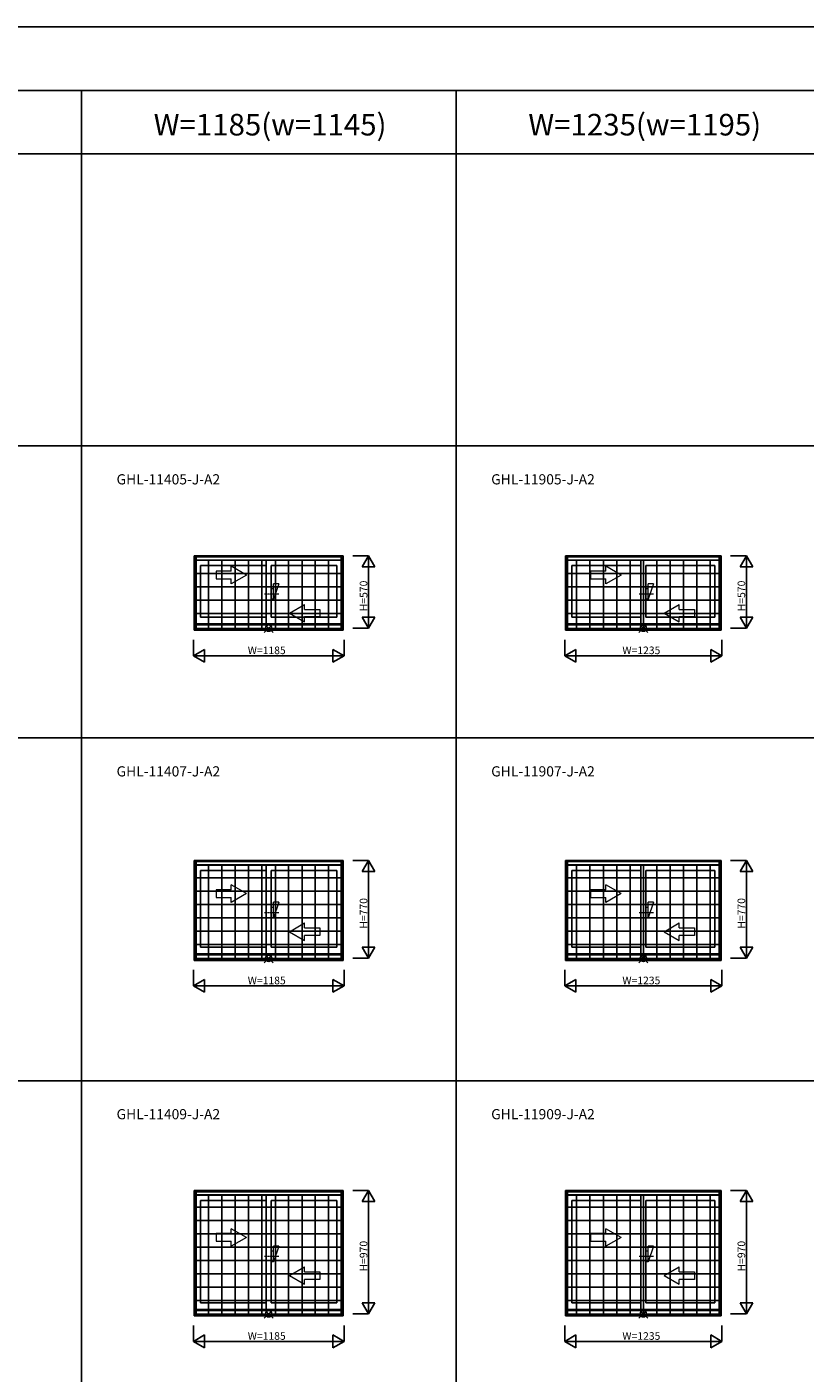
# Model space of a CAD drawing. Extents: x 0 to 27500, y 0 to 20000.
# Drawn here: x 7921 to 14049, y 9398 to 20000 of the extents above; entities that cross this region are included whole.
import ezdxf
from ezdxf.enums import TextEntityAlignment as Align

# ---------------------------------------------------------------- set-up
doc = ezdxf.new("R2010")
doc.units = 0
doc.linetypes.add('YCENTER_1', pattern=[13, 10, -1, 1, -1])
doc.layers.get('0').update_dxf_attribs({"linetype": 'CONTINUOUS'})
for name, color, linetype in [('YKK_A1', 4, 'CONTINUOUS'), ('YKK_A2', 3, 'CONTINUOUS'), ('YKK_F1', 7, 'CONTINUOUS'), ('YKK_IN', 1, 'CONTINUOUS'), ('YKK_N1', 2, 'CONTINUOUS')]:
    doc.layers.add(name, color=color, linetype=linetype)
doc.styles.add('EXTFONT', font='txt.shx', dxfattribs={"height": 60, "bigfont": 'EXTFONT'})
doc.styles.get("Standard").update_dxf_attribs({"font": 'txt', "bigfont": 'BIGFONT'})

msp = doc.modelspace()

# ---------------------------------------------------------------- linework, layer by layer
at = {"layer": 'YKK_A1'}
for p, q in [((10412, 15835), (9238, 15835)), ((9238, 15248), (9238, 15835)), ((9252, 15248), (9252, 15835)), ((9252, 15833), (10397, 15833)), ((9252, 15801), (10397, 15801)), ((9806, 15801), (9806, 15299)), ((10397, 15248), (10397, 15835)), ((10412, 15248), (10412, 15835)), ((13387, 15835), (12162, 15835)), ((12162, 15248), (12162, 15835)), ((12177, 15248), (12177, 15835)), ((12177, 15833), (13372, 15833)), ((12177, 15801), (13372, 15801)), ((12756, 15801), (12756, 15299)), ((13372, 15248), (13372, 15835)), ((13387, 15248), (13387, 15835)), ((9287, 15757), (9806, 15757)), ((9287, 15757), (9287, 15352)), ((9844, 15757), (10362, 15757)), ((9844, 15757), (9844, 15352)), ((10362, 15757), (10362, 15352)), ((12212, 15757), (12756, 15757)), ((12212, 15757), (12212, 15352)), ((12794, 15757), (13337, 15757)), ((12794, 15757), (12794, 15352)), ((13337, 15757), (13337, 15352)), ((10397, 15299), (9252, 15299)), ((9252, 15292), (10397, 15292)), ((9287, 15352), (9806, 15352)), ((9844, 15352), (10362, 15352)), ((13372, 15299), (12177, 15299)), ((12177, 15292), (13372, 15292)), ((12212, 15352), (12756, 15352)), ((12794, 15352), (13337, 15352)), ((9238, 15248), (10412, 15248)), ((9252, 15263), (10397, 15263)), ((9252, 15254), (10397, 15254)), ((12162, 15248), (13387, 15248)), ((12177, 15263), (13372, 15263)), ((12177, 15254), (13372, 15254)), ((10412, 13435), (9238, 13435)), ((9238, 12648), (9238, 13435)), ((9252, 12648), (9252, 13435)), ((9252, 13433), (10397, 13433)), ((9252, 13401), (10397, 13401)), ((9806, 13401), (9806, 12699)), ((10397, 12648), (10397, 13435)), ((10412, 12648), (10412, 13435)), ((13387, 13435), (12162, 13435)), ((12162, 12648), (12162, 13435)), ((12177, 12648), (12177, 13435)), ((12177, 13433), (13372, 13433)), ((12177, 13401), (13372, 13401)), ((12756, 13401), (12756, 12699)), ((13372, 12648), (13372, 13435)), ((13387, 12648), (13387, 13435)), ((9287, 13357), (9806, 13357)), ((9287, 13357), (9287, 12752)), ((9844, 13357), (10362, 13357)), ((9844, 13357), (9844, 12752)), ((10362, 13357), (10362, 12752)), ((12212, 13357), (12756, 13357)), ((12212, 13357), (12212, 12752)), ((12794, 13357), (13337, 13357)), ((12794, 13357), (12794, 12752)), ((13337, 13357), (13337, 12752)), ((9287, 12752), (9806, 12752)), ((9844, 12752), (10362, 12752)), ((12212, 12752), (12756, 12752)), ((12794, 12752), (13337, 12752)), ((9238, 12648), (10412, 12648)), ((10397, 12699), (9252, 12699)), ((9252, 12692), (10397, 12692)), ((9252, 12663), (10397, 12663)), ((9252, 12654), (10397, 12654)), ((12162, 12648), (13387, 12648)), ((13372, 12699), (12177, 12699)), ((12177, 12692), (13372, 12692)), ((12177, 12663), (13372, 12663)), ((12177, 12654), (13372, 12654)), ((10412, 10835), (9238, 10835)), ((9238, 9848), (9238, 10835)), ((9252, 9848), (9252, 10835)), ((9252, 10833), (10397, 10833)), ((10397, 9848), (10397, 10835)), ((10412, 9848), (10412, 10835)), ((13387, 10835), (12162, 10835)), ((12162, 9848), (12162, 10835)), ((12177, 9848), (12177, 10835)), ((12177, 10833), (13372, 10833)), ((13372, 9848), (13372, 10835)), ((13387, 9848), (13387, 10835)), ((9252, 10801), (10397, 10801)), ((9287, 10757), (9806, 10757)), ((9287, 10757), (9287, 9952)), ((9806, 10801), (9806, 9899)), ((9844, 10757), (10362, 10757)), ((9844, 10757), (9844, 9952)), ((10362, 10757), (10362, 9952)), ((12177, 10801), (13372, 10801)), ((12212, 10757), (12756, 10757)), ((12212, 10757), (12212, 9952)), ((12756, 10801), (12756, 9899)), ((12794, 10757), (13337, 10757)), ((12794, 10757), (12794, 9952)), ((13337, 10757), (13337, 9952)), ((10397, 9899), (9252, 9899)), ((9252, 9892), (10397, 9892)), ((9252, 9863), (10397, 9863)), ((9287, 9952), (9806, 9952)), ((9844, 9952), (10362, 9952)), ((13372, 9899), (12177, 9899)), ((12177, 9892), (13372, 9892)), ((12177, 9863), (13372, 9863)), ((12212, 9952), (12756, 9952)), ((12794, 9952), (13337, 9952)), ((9238, 9848), (10412, 9848)), ((9252, 9854), (10397, 9854)), ((12162, 9848), (13387, 9848)), ((12177, 9854), (13372, 9854))]:
    msp.add_line(p, q, dxfattribs=at)
at = {"layer": 'YKK_A1', "lineweight": 13}
for p, q in [((9530, 15713), (9410, 15713)), ((9410, 15713), (9410, 15653)), ((9650, 15683), (9530, 15752)), ((9530, 15713), (9530, 15752)), ((12480, 15713), (12360, 15713)), ((12360, 15713), (12360, 15653)), ((12600, 15683), (12480, 15752)), ((12480, 15713), (12480, 15752)), ((9410, 15653), (9530, 15653)), ((9650, 15683), (9530, 15614)), ((9530, 15614), (9530, 15653)), ((12360, 15653), (12480, 15653)), ((12600, 15683), (12480, 15614)), ((12480, 15614), (12480, 15653)), ((9988, 15383), (10108, 15452)), ((9988, 15383), (10108, 15314)), ((10108, 15413), (10108, 15452)), ((10108, 15413), (10228, 15413)), ((10228, 15413), (10228, 15353)), ((12938, 15383), (13058, 15452)), ((12938, 15383), (13058, 15314)), ((13058, 15413), (13058, 15452)), ((13058, 15413), (13178, 15413)), ((13178, 15413), (13178, 15353)), ((10228, 15353), (10108, 15353)), ((10108, 15314), (10108, 15353)), ((13178, 15353), (13058, 15353)), ((13058, 15314), (13058, 15353)), ((9530, 13204), (9410, 13204)), ((9410, 13204), (9410, 13144)), ((9650, 13174), (9530, 13243)), ((9530, 13204), (9530, 13243)), ((9650, 13174), (9530, 13105)), ((12480, 13204), (12360, 13204)), ((12360, 13204), (12360, 13144)), ((12600, 13174), (12480, 13243)), ((12480, 13204), (12480, 13243)), ((12600, 13174), (12480, 13105)), ((9410, 13144), (9530, 13144)), ((9530, 13105), (9530, 13144)), ((12360, 13144), (12480, 13144)), ((12480, 13105), (12480, 13144)), ((9988, 12874), (10108, 12943)), ((10108, 12904), (10108, 12943)), ((12938, 12874), (13058, 12943)), ((13058, 12904), (13058, 12943)), ((9988, 12874), (10108, 12805)), ((10108, 12904), (10228, 12904)), ((10228, 12844), (10108, 12844)), ((10108, 12805), (10108, 12844)), ((10228, 12904), (10228, 12844)), ((12938, 12874), (13058, 12805)), ((13058, 12904), (13178, 12904)), ((13178, 12844), (13058, 12844)), ((13058, 12805), (13058, 12844)), ((13178, 12904), (13178, 12844)), ((9530, 10496), (9410, 10496)), ((9410, 10496), (9410, 10436)), ((9650, 10466), (9530, 10535)), ((9530, 10496), (9530, 10535)), ((12480, 10496), (12360, 10496)), ((12360, 10496), (12360, 10436)), ((12600, 10466), (12480, 10535)), ((12480, 10496), (12480, 10535)), ((9410, 10436), (9530, 10436)), ((9650, 10466), (9530, 10397)), ((9530, 10397), (9530, 10436)), ((12360, 10436), (12480, 10436)), ((12600, 10466), (12480, 10397)), ((12480, 10397), (12480, 10436)), ((9988, 10166), (10108, 10235)), ((10108, 10196), (10108, 10235)), ((10108, 10196), (10228, 10196)), ((10228, 10196), (10228, 10136)), ((12938, 10166), (13058, 10235)), ((13058, 10196), (13058, 10235)), ((13058, 10196), (13178, 10196)), ((13178, 10196), (13178, 10136)), ((9988, 10166), (10108, 10097)), ((10228, 10136), (10108, 10136)), ((10108, 10097), (10108, 10136)), ((12938, 10166), (13058, 10097)), ((13178, 10136), (13058, 10136)), ((13058, 10097), (13058, 10136))]:
    msp.add_line(p, q, dxfattribs=at)
at = {"layer": 'YKK_A1', "linetype": 'YCENTER_1', "lineweight": 13}
for p, q in [((9905, 15533), (9793, 15533)), ((12855, 15533), (12743, 15533)), ((9905, 13024), (9793, 13024)), ((12855, 13024), (12743, 13024)), ((9905, 10316), (9793, 10316)), ((12855, 10316), (12743, 10316))]:
    msp.add_line(p, q, dxfattribs=at)
at = {"layer": 'YKK_A2'}
for p, q in [((9240, 15829), (10410, 15829)), ((9240, 15829), (9240, 15248)), ((9254, 15829), (9254, 15248)), ((9254, 15826), (10396, 15826)), ((9254, 15799), (10396, 15799)), ((9352, 15799), (9352, 15252)), ((9457, 15799), (9457, 15252)), ((9562, 15799), (9562, 15252)), ((9667, 15799), (9667, 15252)), ((9772, 15799), (9772, 15252)), ((9878, 15799), (9878, 15252)), ((9982, 15799), (9982, 15252)), ((10088, 15799), (10088, 15252)), ((10192, 15799), (10192, 15252)), ((10297, 15799), (10297, 15252)), ((10396, 15248), (10396, 15829)), ((10410, 15248), (10410, 15829)), ((12165, 15829), (13385, 15829)), ((12165, 15829), (12165, 15248)), ((12179, 15829), (12179, 15248)), ((12179, 15826), (13371, 15826)), ((12179, 15799), (13371, 15799)), ((12250, 15799), (12250, 15252)), ((12355, 15799), (12355, 15252)), ((12460, 15799), (12460, 15252)), ((12565, 15799), (12565, 15252)), ((12670, 15799), (12670, 15252)), ((12775, 15799), (12775, 15252)), ((12880, 15799), (12880, 15252)), ((12985, 15799), (12985, 15252)), ((13090, 15799), (13090, 15252)), ((13195, 15799), (13195, 15252)), ((13300, 15799), (13300, 15252)), ((13371, 15248), (13371, 15829)), ((13385, 15248), (13385, 15829)), ((9254, 15694), (10396, 15694)), ((12179, 15694), (13371, 15694)), ((9254, 15589), (10396, 15589)), ((12179, 15589), (13371, 15589)), ((9254, 15484), (10396, 15484)), ((12179, 15484), (13371, 15484)), ((9254, 15379), (10396, 15379)), ((12179, 15379), (13371, 15379)), ((9240, 15248), (10410, 15248)), ((9254, 15252), (10396, 15252)), ((12165, 15248), (13385, 15248)), ((12179, 15252), (13371, 15252)), ((9240, 13429), (10410, 13429)), ((9240, 13429), (9240, 12648)), ((9254, 13429), (9254, 12648)), ((9254, 13426), (10396, 13426)), ((9254, 13399), (10396, 13399)), ((9352, 13399), (9352, 12652)), ((9457, 13399), (9457, 12652)), ((9562, 13399), (9562, 12652)), ((9667, 13399), (9667, 12652)), ((9772, 13399), (9772, 12652)), ((9878, 13399), (9878, 12652)), ((9982, 13399), (9982, 12652)), ((10088, 13399), (10088, 12652)), ((10192, 13399), (10192, 12652)), ((10297, 13399), (10297, 12652)), ((10396, 12648), (10396, 13429)), ((10410, 12648), (10410, 13429)), ((12165, 13429), (13385, 13429)), ((12165, 13429), (12165, 12648)), ((12179, 13429), (12179, 12648)), ((12179, 13426), (13371, 13426)), ((12179, 13399), (13371, 13399)), ((12250, 13399), (12250, 12652)), ((12355, 13399), (12355, 12652)), ((12460, 13399), (12460, 12652)), ((12565, 13399), (12565, 12652)), ((12670, 13399), (12670, 12652)), ((12775, 13399), (12775, 12652)), ((12880, 13399), (12880, 12652)), ((12985, 13399), (12985, 12652)), ((13090, 13399), (13090, 12652)), ((13195, 13399), (13195, 12652)), ((13300, 13399), (13300, 12652)), ((13371, 12648), (13371, 13429)), ((13385, 12648), (13385, 13429)), ((9254, 13299), (10396, 13299)), ((12179, 13299), (13371, 13299)), ((9254, 13194), (10396, 13194)), ((12179, 13194), (13371, 13194)), ((9254, 13089), (10396, 13089)), ((12179, 13089), (13371, 13089)), ((9254, 12984), (10396, 12984)), ((12179, 12984), (13371, 12984)), ((9254, 12879), (10396, 12879)), ((12179, 12879), (13371, 12879)), ((9254, 12774), (10396, 12774)), ((12179, 12774), (13371, 12774)), ((9240, 12648), (10410, 12648)), ((9254, 12652), (10396, 12652)), ((12165, 12648), (13385, 12648)), ((12179, 12652), (13371, 12652)), ((9240, 10829), (10410, 10829)), ((9240, 10829), (9240, 9848)), ((9254, 10829), (9254, 9848)), ((9254, 10826), (10396, 10826)), ((10396, 9848), (10396, 10829)), ((10410, 9848), (10410, 10829)), ((12165, 10829), (13385, 10829)), ((12165, 10829), (12165, 9848)), ((12179, 10829), (12179, 9848)), ((12179, 10826), (13371, 10826)), ((13371, 9848), (13371, 10829)), ((13385, 9848), (13385, 10829)), ((9254, 10799), (10396, 10799)), ((9352, 10799), (9352, 9852)), ((9457, 10799), (9457, 9852)), ((9562, 10799), (9562, 9852)), ((9667, 10799), (9667, 9852)), ((9772, 10799), (9772, 9852)), ((9878, 10799), (9878, 9852)), ((9982, 10799), (9982, 9852)), ((10088, 10799), (10088, 9852)), ((10192, 10799), (10192, 9852)), ((10297, 10799), (10297, 9852)), ((12179, 10799), (13371, 10799)), ((12250, 10799), (12250, 9852)), ((12355, 10799), (12355, 9852)), ((12460, 10799), (12460, 9852)), ((12565, 10799), (12565, 9852)), ((12670, 10799), (12670, 9852)), ((12775, 10799), (12775, 9852)), ((12880, 10799), (12880, 9852)), ((12985, 10799), (12985, 9852)), ((13090, 10799), (13090, 9852)), ((13195, 10799), (13195, 9852)), ((13300, 10799), (13300, 9852)), ((9254, 10704), (10396, 10704)), ((12179, 10704), (13371, 10704)), ((9254, 10599), (10396, 10599)), ((12179, 10599), (13371, 10599)), ((9254, 10494), (10396, 10494)), ((12179, 10494), (13371, 10494)), ((9254, 10389), (10396, 10389)), ((12179, 10389), (13371, 10389)), ((9254, 10284), (10396, 10284)), ((9254, 10179), (10396, 10179)), ((12179, 10284), (13371, 10284)), ((12179, 10179), (13371, 10179)), ((9254, 10074), (10396, 10074)), ((12179, 10074), (13371, 10074)), ((9254, 9969), (10396, 9969)), ((12179, 9969), (13371, 9969)), ((9240, 9848), (10410, 9848)), ((9254, 9852), (10396, 9852)), ((12165, 9848), (13385, 9848)), ((12179, 9852), (13371, 9852))]:
    msp.add_line(p, q, dxfattribs=at)
at = {"layer": 'YKK_A2', "linetype": 'Continuous', "lineweight": 13}
for p, q in [((9905, 15615), (9864, 15492)), ((9905, 15615), (9864, 15615)), ((9864, 15492), (9864, 15615)), ((12855, 15615), (12814, 15492)), ((12855, 15615), (12814, 15615)), ((12814, 15492), (12814, 15615)), ((9864, 15574), (9844, 15574)), ((9864, 15492), (9844, 15492)), ((12814, 15574), (12794, 15574)), ((12814, 15492), (12794, 15492)), ((9864, 13065), (9844, 13065)), ((9905, 13106), (9864, 12983)), ((9905, 13106), (9864, 13106)), ((9864, 12983), (9864, 13106)), ((12814, 13065), (12794, 13065)), ((12855, 13106), (12814, 12983)), ((12855, 13106), (12814, 13106)), ((12814, 12983), (12814, 13106)), ((9864, 12983), (9844, 12983)), ((12814, 12983), (12794, 12983)), ((9905, 10397), (9864, 10275)), ((9905, 10397), (9864, 10397)), ((9864, 10275), (9864, 10397)), ((12855, 10397), (12814, 10275)), ((12855, 10397), (12814, 10397)), ((12814, 10275), (12814, 10397)), ((9864, 10357), (9844, 10357)), ((12814, 10357), (12794, 10357)), ((9864, 10275), (9844, 10275)), ((12814, 10275), (12794, 10275))]:
    msp.add_line(p, q, dxfattribs=at)
at = {"layer": 'YKK_F1', "color": 7}
for p, q in [((0, 20000), (27500, 20000)), ((0, 19500), (27000, 19500)), ((8350, 0), (8350, 19500)), ((11300, 0), (11300, 19500)), ((0, 19000), (27000, 19000)), ((0, 16700), (27000, 16700)), ((0, 14400), (27000, 14400)), ((0, 11700), (27000, 11700))]:
    msp.add_line(p, q, dxfattribs=at)
at = {"layer": 'YKK_IN', "linetype": 'Continuous'}
for p, q in [((9790, 15300), (9860, 15230)), ((9790, 15230), (9860, 15300)), ((12740, 15300), (12810, 15230)), ((12740, 15230), (12810, 15300)), ((9790, 12700), (9860, 12630)), ((9790, 12630), (9860, 12700)), ((12740, 12700), (12810, 12630)), ((12740, 12630), (12810, 12700)), ((9790, 9900), (9860, 9830)), ((9790, 9830), (9860, 9900)), ((12740, 9900), (12810, 9830)), ((12740, 9830), (12810, 9900))]:
    msp.add_line(p, q, dxfattribs=at)
for centre in [(9825, 15265), (12775, 15265), (9825, 12665), (12775, 12665), (9825, 9865), (12775, 9865)]:
    msp.add_circle(centre, 25, dxfattribs=at)
at = {"layer": 'YKK_N1', "linetype": 'Continuous'}
for p, q in [((10487, 15835), (10612, 15835)), ((10562, 15748), (10612, 15835)), ((10612, 15835), (10612, 15265)), ((10662, 15748), (10612, 15835)), ((13462, 15835), (13587, 15835)), ((13537, 15748), (13587, 15835)), ((13587, 15835), (13587, 15265)), ((13637, 15748), (13587, 15835)), ((10562, 15748), (10662, 15748)), ((13537, 15748), (13637, 15748)), ((10562, 15352), (10612, 15265)), ((10562, 15352), (10662, 15352)), ((10612, 15265), (10662, 15352)), ((13537, 15352), (13587, 15265)), ((13537, 15352), (13637, 15352)), ((13587, 15265), (13637, 15352)), ((9232, 15173), (9232, 15048)), ((10418, 15173), (10418, 15048)), ((10487, 15265), (10612, 15265)), ((12158, 15173), (12158, 15048)), ((13392, 15173), (13392, 15048)), ((13462, 15265), (13587, 15265)), ((9232, 15048), (9319, 15098)), ((9319, 14998), (9319, 15098)), ((10331, 14998), (10331, 15098)), ((10418, 15048), (10331, 15098)), ((12158, 15048), (12244, 15098)), ((12244, 14998), (12244, 15098)), ((13306, 14998), (13306, 15098)), ((13392, 15048), (13306, 15098)), ((9232, 15048), (10418, 15048)), ((9319, 14998), (9232, 15048)), ((10331, 14998), (10418, 15048)), ((12158, 15048), (13392, 15048)), ((12244, 14998), (12158, 15048)), ((13306, 14998), (13392, 15048)), ((10487, 13435), (10612, 13435)), ((10562, 13348), (10612, 13435)), ((10612, 13435), (10612, 12665)), ((10662, 13348), (10612, 13435)), ((13462, 13435), (13587, 13435)), ((13537, 13348), (13587, 13435)), ((13587, 13435), (13587, 12665)), ((13637, 13348), (13587, 13435)), ((10562, 13348), (10662, 13348)), ((13537, 13348), (13637, 13348)), ((10562, 12752), (10612, 12665)), ((10562, 12752), (10662, 12752)), ((10612, 12665), (10662, 12752)), ((13537, 12752), (13587, 12665)), ((13537, 12752), (13637, 12752)), ((13587, 12665), (13637, 12752)), ((10487, 12665), (10612, 12665)), ((13462, 12665), (13587, 12665)), ((9232, 12573), (9232, 12448)), ((10418, 12573), (10418, 12448)), ((12158, 12573), (12158, 12448)), ((13392, 12573), (13392, 12448)), ((9232, 12448), (9319, 12498)), ((9232, 12448), (10418, 12448)), ((9319, 12398), (9232, 12448)), ((9319, 12398), (9319, 12498)), ((10331, 12398), (10331, 12498)), ((10418, 12448), (10331, 12498)), ((10331, 12398), (10418, 12448)), ((12158, 12448), (12244, 12498)), ((12158, 12448), (13392, 12448)), ((12244, 12398), (12158, 12448)), ((12244, 12398), (12244, 12498)), ((13306, 12398), (13306, 12498)), ((13392, 12448), (13306, 12498)), ((13306, 12398), (13392, 12448)), ((10487, 10835), (10612, 10835)), ((10562, 10748), (10612, 10835)), ((10612, 10835), (10612, 9865)), ((10662, 10748), (10612, 10835)), ((13462, 10835), (13587, 10835)), ((13537, 10748), (13587, 10835)), ((13587, 10835), (13587, 9865)), ((13637, 10748), (13587, 10835)), ((10562, 10748), (10662, 10748)), ((13537, 10748), (13637, 10748)), ((10487, 9865), (10612, 9865)), ((10562, 9952), (10612, 9865)), ((10562, 9952), (10662, 9952)), ((10612, 9865), (10662, 9952)), ((13462, 9865), (13587, 9865)), ((13537, 9952), (13587, 9865)), ((13537, 9952), (13637, 9952)), ((13587, 9865), (13637, 9952)), ((9232, 9773), (9232, 9648)), ((10418, 9773), (10418, 9648)), ((12158, 9773), (12158, 9648)), ((13392, 9773), (13392, 9648)), ((9232, 9648), (9319, 9698)), ((9232, 9648), (10418, 9648)), ((9319, 9598), (9232, 9648)), ((9319, 9598), (9319, 9698)), ((10331, 9598), (10331, 9698)), ((10418, 9648), (10331, 9698)), ((10331, 9598), (10418, 9648)), ((12158, 9648), (12244, 9698)), ((12158, 9648), (13392, 9648)), ((12244, 9598), (12158, 9648)), ((12244, 9598), (12244, 9698)), ((13306, 9598), (13306, 9698)), ((13392, 9648), (13306, 9698)), ((13306, 9598), (13392, 9648))]:
    msp.add_line(p, q, dxfattribs=at)

# ---------------------------------------------------------------- texts
at = {"color": 3, "style": 'EXTFONT'}
for s, p in [('W=1185(w=1145)', (9836, 19145)), ('W=1235(w=1195)', (12786, 19145))]:
    msp.add_text(s, height=170, dxfattribs=at).set_placement(p, align=Align.CENTER)
at = {"style": 'EXTFONT'}
for s, p in [('GHL-11405-J-A2', (8627, 16397)), ('GHL-11905-J-A2', (11577, 16397)), ('GHL-11407-J-A2', (8627, 14097)), ('GHL-11907-J-A2', (11577, 14097)), ('GHL-11409-J-A2', (8627, 11397)), ('GHL-11909-J-A2', (11577, 11397))]:
    msp.add_text(s, height=80, dxfattribs=at).set_placement(p)
at = {"layer": 'YKK_N1'}
for s, p in [('H=570', (10602, 15398)), ('H=570', (13577, 15398)), ('H=770', (10602, 12898)), ('H=770', (13577, 12898)), ('H=970', (10602, 10198)), ('H=970', (13577, 10198))]:
    msp.add_text(s, height=60, rotation=90, dxfattribs=at).set_placement(p)
for s, p in [('W=1185', (9660, 15060)), ('W=1235', (12610, 15060)), ('W=1185', (9660, 12460)), ('W=1235', (12610, 12460)), ('W=1185', (9660, 9660)), ('W=1235', (12610, 9660))]:
    msp.add_text(s, height=60, dxfattribs=at).set_placement(p)

doc.saveas('drawing.dxf')
